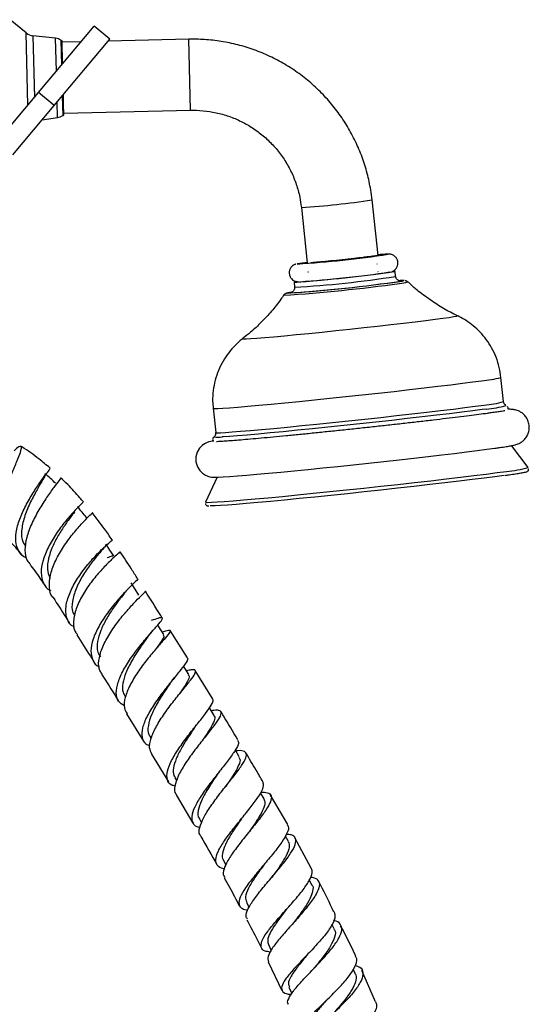
# Model space of a CAD drawing. Units: millimetres. Extents: x 34 to 2794, y 46 to 2085.
# Drawn here: x 1504 to 1605, y 1327 to 1521 of the extents above; entities that cross this region are included whole.
import ezdxf

# ---------------------------------------------------------------- set-up
doc = ezdxf.new("R2010")
doc.units = ezdxf.units.MM
doc.header["$LTSCALE"] = 10

msp = doc.modelspace()

# ---------------------------------------------------------------- linework, layer by layer
at = {"color": 7, "linetype": 'Continuous', "lineweight": 25}
for p, q in [((1505.69, 1517.94), (1502.56, 1520.55)), ((1508.13, 1506.21), (1519.1, 1519.27)), ((1522.16, 1516.7), (1519.1, 1519.27)), ((1511.49, 1516.9), (1507.03, 1517.37)), ((1511.2, 1503.63), (1522.16, 1516.7)), ((1512.75, 1516.41), (1512.52, 1516.55)), ((1512.86, 1511.84), (1512.75, 1516.41)), ((1516.51, 1516.2), (1512.76, 1516.11)), ((1537.7, 1516.7), (1521.84, 1516.32)), ((1499.98, 1496.49), (1508.13, 1506.21)), ((1511.2, 1503.63), (1508.13, 1506.21)), ((1513.05, 1503.99), (1513.01, 1505.79)), ((1503.04, 1493.92), (1511.2, 1503.63)), ((1513.1, 1501.81), (1513.05, 1503.99)), ((1512.88, 1501.66), (1513.1, 1501.81)), ((1513.09, 1502.11), (1538.03, 1502.7)), ((1508.81, 1500.79), (1511.86, 1501.26)), ((1574.94, 1474.12), (1573.77, 1485.06)), ((1559.85, 1483.56), (1561.02, 1472.63)), ((1561.14, 1470.88), (1561.23, 1470.85)), ((1574.98, 1470.89), (1574.91, 1470.93)), ((1578.41, 1469.97), (1578.3, 1470.96)), ((1558.42, 1468.83), (1558.52, 1467.83)), ((1599.66, 1445.29), (1599.15, 1450.07)), ((1542.48, 1443.99), (1542.99, 1439.2)), ((1600.17, 1444.53), (1600.17, 1444.52)), ((1542.66, 1438.35), (1542.67, 1438.36)), ((1604.5, 1432.31), (1601.25, 1436.63)), ((1543.28, 1430.41), (1541.01, 1425.49)), ((1541.01, 1425.49), (1541.01, 1425.49)), ((1532.76, 1399.41), (1531.59, 1401.27)), ((1537.42, 1394.8), (1534.03, 1400.21)), ((1532.05, 1397.54), (1532.12, 1397.62)), ((1542.39, 1386.8), (1538.98, 1392.31)), ((1536.39, 1388.36), (1536.46, 1388.45)), ((1525.45, 1383.75), (1528.81, 1378.37)), ((1530.07, 1379.19), (1530.28, 1378.85)), ((1530.37, 1375.82), (1533.7, 1370.35)), ((1534.97, 1371.17), (1535.32, 1370.59)), ((1545.3, 1369.9), (1545.38, 1370.01)), ((1535.24, 1367.8), (1538.51, 1362.25)), ((1552.54, 1367.02), (1551.83, 1368.24)), ((1557.16, 1361.95), (1553.79, 1367.78)), ((1539.8, 1363.06), (1540.23, 1362.32)), ((1557.31, 1358.6), (1556.7, 1359.7)), ((1561.81, 1353.4), (1558.59, 1359.33)), ((1544.51, 1354.89), (1544.99, 1354.03)), ((1554.1, 1351.65), (1554.14, 1351.69)), ((1561.93, 1350.07), (1561.42, 1351.04)), ((1549.04, 1346.63), (1549.56, 1345.64)), ((1566.33, 1341.4), (1565.88, 1342.31)), ((1553.36, 1338.31), (1553.92, 1337.17)), ((1553.31, 1334.89), (1556.04, 1329.27)), ((1570.47, 1332.63), (1570.08, 1333.49)), ((1574.45, 1327.04), (1571.77, 1333.22)), ((1557.41, 1329.94), (1557.99, 1328.67))]:
    msp.add_line(p, q, dxfattribs=at)
at = {"color": 8, "linetype": 'Continuous', "lineweight": 25}
for p, q in [((1506.03, 1503.7), (1505.69, 1517.94)), ((1507.03, 1517.37), (1507.32, 1505.24)), ((1511.64, 1510.39), (1511.49, 1516.9)), ((1512.52, 1516.55), (1512.64, 1511.58)), ((1538.03, 1502.7), (1537.7, 1516.7)), ((1512.78, 1505.53), (1512.88, 1501.66)), ((1511.86, 1501.26), (1511.78, 1504.33)), ((1559.08, 1472.44), (1559.05, 1472.41))]:
    msp.add_line(p, q, dxfattribs=at)
at = {"color": 8, "linetype": 'Continuous', "lineweight": 25, "flags": 128}
for points in [[(1576.91, 1474.32), (1576.93, 1474.34), (1576.8, 1474.35)], [(1579.5, 1469.09), (1579.48, 1469.06), (1579.46, 1469.06)], [(1579.72, 1469.06), (1579.86, 1469.08), (1580.04, 1469.14), (1580, 1469.15)], [(1557.71, 1466.81), (1557.28, 1466.73), (1557.1, 1466.68), (1557.11, 1466.67)], [(1557.64, 1466.73), (1557.64, 1466.73), (1557.69, 1466.76)], [(1548.3, 1457.7), (1548.3, 1457.69), (1548.47, 1457.66), (1549.01, 1457.67), (1549.89, 1457.71), (1551.11, 1457.8), (1552.64, 1457.92), (1554.46, 1458.08), (1556.53, 1458.27), (1558.83, 1458.49), (1561.3, 1458.73), (1563.92, 1459), (1566.63, 1459.28), (1569.38, 1459.57), (1572.14, 1459.87), (1574.85, 1460.17), (1577.47, 1460.47), (1579.95, 1460.76), (1582.26, 1461.03), (1584.34, 1461.29), (1586.16, 1461.52), (1587.7, 1461.73)], [(1587.7, 1461.73), (1588.93, 1461.9), (1589.82, 1462.05), (1590.37, 1462.15), (1590.55, 1462.22), (1590.54, 1462.23)], [(1542.48, 1443.99), (1542.49, 1443.97), (1542.78, 1443.95), (1543.43, 1443.96), (1544.41, 1444.01), (1545.73, 1444.1), (1547.37, 1444.23), (1549.3, 1444.39), (1551.5, 1444.59), (1553.94, 1444.81), (1556.6, 1445.07), (1559.43, 1445.35), (1562.41, 1445.65), (1565.49, 1445.96), (1568.64, 1446.29), (1571.82, 1446.63), (1574.98, 1446.98), (1578.09, 1447.32), (1581.11, 1447.67), (1584.01, 1448), (1586.73, 1448.32), (1589.26, 1448.63), (1591.55, 1448.91), (1593.58, 1449.17), (1595.33, 1449.41)], [(1542.99, 1439.2), (1543.01, 1439.19), (1543.3, 1439.16), (1543.94, 1439.18), (1544.93, 1439.23), (1546.25, 1439.32), (1547.88, 1439.45), (1549.81, 1439.61), (1552.01, 1439.8), (1554.46, 1440.03), (1557.11, 1440.28), (1559.94, 1440.56), (1562.92, 1440.86), (1566, 1441.18), (1569.15, 1441.51), (1572.33, 1441.85), (1575.5, 1442.19), (1578.61, 1442.54), (1581.63, 1442.88), (1584.52, 1443.21), (1587.24, 1443.54), (1589.77, 1443.84), (1592.06, 1444.13), (1594.09, 1444.39), (1595.84, 1444.62)], [(1541.01, 1425.49), (1541.07, 1425.46), (1541.45, 1425.44), (1542.19, 1425.46), (1543.27, 1425.52), (1544.69, 1425.62), (1546.43, 1425.75), (1548.46, 1425.92), (1550.77, 1426.13), (1553.33, 1426.36), (1556.11, 1426.62), (1559.08, 1426.91), (1562.2, 1427.23), (1565.44, 1427.56), (1568.76, 1427.9), (1572.14, 1428.26), (1575.51, 1428.63), (1578.86, 1428.99), (1582.14, 1429.36), (1585.31, 1429.72), (1588.34, 1430.07), (1591.19, 1430.41), (1593.83, 1430.73), (1596.24, 1431.03), (1598.37, 1431.31), (1600.22, 1431.56)]]:
    msp.add_lwpolyline(points, dxfattribs=at)
at = {"color": 7, "linetype": 'Continuous', "lineweight": 25, "flags": 128}
for points in [[(1558.92, 1468.94), (1558.7, 1468.9), (1558.43, 1468.84), (1558.51, 1468.81), (1558.96, 1468.83), (1559.74, 1468.88), (1560.83, 1468.97), (1562.2, 1469.1), (1563.78, 1469.25), (1565.54, 1469.42), (1567.39, 1469.62), (1569.28, 1469.82), (1571.14, 1470.02), (1572.9, 1470.23), (1574.49, 1470.41), (1575.86, 1470.58), (1576.96, 1470.73)], [(1576.96, 1470.73), (1577.75, 1470.85), (1578.2, 1470.93), (1578.29, 1470.97), (1578.02, 1470.98), (1577.78, 1470.96)], [(1579.12, 1469.09), (1579.45, 1469.1), (1579.5, 1469.09)], [(1596.29, 1443.84), (1595.46, 1443.73), (1593.58, 1443.48), (1591.43, 1443.21), (1589.04, 1442.92), (1586.43, 1442.6), (1583.64, 1442.28), (1580.7, 1441.94), (1577.65, 1441.6), (1574.52, 1441.25), (1571.36, 1440.91), (1568.19, 1440.57), (1565.07, 1440.25), (1562.02, 1439.94), (1559.09, 1439.64), (1556.3, 1439.37), (1553.7, 1439.12), (1551.32, 1438.91), (1549.18, 1438.72), (1547.3, 1438.56), (1545.72, 1438.44), (1544.46, 1438.36), (1544.27, 1438.35)], [(1542.63, 1437.57), (1542.04, 1437.46), (1541.64, 1437.35), (1541.2, 1437.19), (1540.81, 1436.99), (1540.32, 1436.65), (1539.79, 1436.1), (1539.34, 1435.35), (1539.08, 1434.43), (1539.09, 1433.43), (1539.38, 1432.45), (1539.85, 1431.71), (1540.4, 1431.17), (1540.96, 1430.81), (1541.47, 1430.6), (1541.87, 1430.49), (1542.2, 1430.44), (1542.5, 1430.41), (1542.85, 1430.4), (1543.49, 1430.41), (1544.45, 1430.45), (1545.76, 1430.54), (1547.31, 1430.66), (1549.1, 1430.8), (1551.12, 1430.98), (1553.36, 1431.18), (1555.8, 1431.41), (1558.41, 1431.66), (1561.17, 1431.94), (1564.05, 1432.23), (1567.01, 1432.53), (1570.03, 1432.85), (1573.07, 1433.17), (1576.1, 1433.5), (1579.09, 1433.83), (1582.01, 1434.16), (1584.82, 1434.49), (1587.51, 1434.8), (1590.03, 1435.1), (1592.36, 1435.39), (1594.48, 1435.65), (1596.37, 1435.9), (1597.94, 1436.11), (1598.21, 1436.15), (1598.21, 1436.15)], [(1604.51, 1432.3), (1604.51, 1432.31), (1604.5, 1432.31)], [(1541.93, 1424.81), (1542.15, 1424.8), (1542.88, 1424.82), (1543.94, 1424.88), (1545.33, 1424.98), (1547.03, 1425.11), (1549.02, 1425.27), (1551.29, 1425.47), (1553.79, 1425.7), (1556.52, 1425.96), (1559.42, 1426.25), (1562.48, 1426.55), (1565.66, 1426.88), (1568.92, 1427.22), (1572.22, 1427.57), (1575.53, 1427.92), (1578.81, 1428.28), (1582.02, 1428.64), (1585.13, 1429), (1588.1, 1429.34), (1590.9, 1429.67), (1593.49, 1429.99), (1595.84, 1430.28), (1597.94, 1430.55), (1599.75, 1430.8)], [(1522.96, 1414.89), (1522.18, 1416.05), (1521.4, 1417.22)], [(1527.88, 1407.16), (1527.12, 1408.37), (1526.36, 1409.57)], [(1537.71, 1391.51), (1536.93, 1392.76), (1536.66, 1393.2)], [(1542.69, 1383.48), (1541.91, 1384.74), (1541.76, 1384.99)], [(1547.64, 1375.32), (1546.88, 1376.59), (1546.85, 1376.64)]]:
    msp.add_lwpolyline(points, dxfattribs=at)
at = {"color": 7, "linetype": 'Continuous', "lineweight": 25}
for centre, radius, start, end in [((1507.3, 1519.86), 2.5, 230.1692, 263.9254), ((1511.22, 1514.41), 2.5, 58.6199, 83.9254), ((1511.47, 1503.73), 2.5, 278.7849, 304.0904), ((1544.57, 1691.75), 219.82, 273.7776, 278.4587), ((1563.81, 1447.67), 25.21, 96.3664, 100.817), ((1578.02, 1442.57), 31.8, 92.1958, 95.5752), ((1543.82, 1697.3), 228.92, 273.9343, 278.4039), ((1536.78, 1767.7), 301.71, 273.8621, 278.1818), ((1540.15, 1733.75), 267.6, 273.7487, 278.447), ((1579.88, 1460.13), 9.02, 89.2085, 94.9202)]:
    msp.add_arc(centre, radius, start, end, dxfattribs=at)
at = {"color": 8, "linetype": 'Continuous', "lineweight": 25}
for centre, radius, start, end in [((1551.37, 1628.13), 144.81, 273.3564, 278.8977), ((1546.71, 1671.51), 204.02, 273.3182, 278.9372), ((1578.94, 1474.8), 6.22, 272.2492, 287.7172), ((1534.88, 1788.72), 323.19, 273.8143, 277.8784), ((1593.87, 1469.08), 19.73, 274.224, 285.5136), ((1594.38, 1464.31), 19.74, 274.2272, 285.5086), ((1594.4, 1466), 22.24, 274.8605, 285.046), ((1543.48, 1442.34), 4.07, 258.334, 281.2274), ((1598.33, 1455.15), 23.67, 274.5945, 285.1359)]:
    msp.add_arc(centre, radius, start, end, dxfattribs=at)
at = {"color": 7, "linetype": 'Continuous', "lineweight": 25}
for points, knots in [([(1573.77, 1485.06), (1573.69, 1485.71), (1573.47, 1487.46), (1572.86, 1490.29), (1571.86, 1493.48), (1570.56, 1496.57), (1568.97, 1499.52), (1567.12, 1502.31), (1565.01, 1504.91), (1562.66, 1507.3), (1560.1, 1509.46), (1557.34, 1511.37), (1554.42, 1513.01), (1551.36, 1514.36), (1548.18, 1515.43), (1544.91, 1516.18), (1541.65, 1516.62), (1539.24, 1516.72), (1537.94, 1516.7), (1537.7, 1516.7)], [0, 0, 0, 0, 0.037244, 0.1007224, 0.1642163, 0.2277102, 0.2912042, 0.3546984, 0.4181927, 0.4816872, 0.545182, 0.6086769, 0.6721721, 0.7356676, 0.7991632, 0.862659, 0.926155, 0.9863196, 1, 1, 1, 1]), ([(1538.03, 1502.7), (1538.43, 1502.7), (1539.69, 1502.71), (1541.82, 1502.51), (1544.36, 1501.96), (1546.83, 1501.1), (1549.17, 1499.95), (1551.35, 1498.52), (1553.35, 1496.84), (1555.13, 1494.93), (1556.66, 1492.82), (1557.93, 1490.54), (1558.9, 1488.13), (1559.55, 1485.78), (1559.76, 1484.24), (1559.85, 1483.56)], [0, 0, 0, 0, 0.037252, 0.118863, 0.200514, 0.282165, 0.363817, 0.445469, 0.527122, 0.608776, 0.690431, 0.772087, 0.853744, 0.935402, 1, 1, 1, 1]), ([(1572.79, 1473.8), (1572.54, 1473.77), (1571.78, 1473.68), (1570.16, 1473.49), (1567.93, 1473.24), (1565.61, 1473), (1563.61, 1472.81), (1562.33, 1472.7), (1561.89, 1472.67), (1561.74, 1472.66)], [0, 0, 0, 0, 0.072569, 0.218788, 0.39405, 0.565862, 0.737662, 0.908614, 1, 1, 1, 1]), ([(1575.02, 1474.13), (1575.02, 1474.12), (1575, 1474.12), (1574.88, 1474.09), (1574.33, 1474), (1573.3, 1473.86), (1572.79, 1473.8)], [0, 0, 0, 0, 0.031732, 0.158806, 0.589765, 1, 1, 1, 1]), ([(1574.75, 1474.13), (1574.81, 1474.13), (1575.03, 1474.15), (1575.02, 1474.13), (1575.02, 1474.13)], [0, 0, 0, 0, 0.299177, 1, 1, 1, 1]), ([(1577.63, 1470.92), (1577.65, 1470.92), (1577.7, 1470.94), (1577.89, 1471.01), (1578.2, 1471.19), (1578.54, 1471.53), (1578.81, 1472.03), (1578.91, 1472.67), (1578.77, 1473.29), (1578.45, 1473.76), (1578.11, 1474.06), (1577.78, 1474.23), (1577.51, 1474.31), (1577.32, 1474.34), (1577.16, 1474.36), (1577.06, 1474.36), (1577, 1474.36), (1576.99, 1474.36)], [0, 0, 0, 0, 0.020818, 0.070793, 0.132368, 0.215281, 0.309619, 0.413785, 0.529236, 0.618275, 0.692144, 0.755197, 0.806924, 0.848773, 0.895158, 0.974249, 1, 1, 1, 1]), ([(1558.78, 1472.38), (1558.74, 1472.36), (1558.65, 1472.34), (1558.43, 1472.25), (1558.1, 1472.05), (1557.76, 1471.69), (1557.51, 1471.17), (1557.44, 1470.53), (1557.6, 1469.93), (1557.92, 1469.47), (1558.27, 1469.19), (1558.59, 1469.03), (1558.86, 1468.96), (1559.04, 1468.93), (1559.2, 1468.91), (1559.28, 1468.91), (1559.33, 1468.91), (1559.34, 1468.91)], [0, 0, 0, 0, 0.0454066, 0.098129, 0.162064, 0.2447423, 0.3395625, 0.442916, 0.5534114, 0.639442, 0.7113025, 0.7725732, 0.822504, 0.8634711, 0.9107633, 0.994702, 1, 1, 1, 1]), ([(1574.75, 1472.37), (1574.75, 1472.38), (1574.75, 1472.4), (1574.75, 1472.41), (1574.75, 1472.42)], [0, 0, 0, 0, 0.604116, 1, 1, 1, 1]), ([(1579.04, 1469.15), (1579, 1469.17), (1578.89, 1469.21), (1578.67, 1469.37), (1578.47, 1469.64), (1578.43, 1469.87), (1578.41, 1469.99)], [0, 0, 0, 0, 0.1487093, 0.4077469, 0.7038499, 1, 1, 1, 1]), ([(1580.82, 1468.88), (1580.81, 1468.89), (1580.74, 1468.97), (1580.59, 1469.05), (1580.43, 1469.11), (1580.3, 1469.14), (1580.25, 1469.15), (1580.22, 1469.15)], [0, 0, 0, 0, 0.074099, 0.312349, 0.521949, 0.732088, 1, 1, 1, 1]), ([(1590.48, 1462.29), (1590.28, 1462.37), (1589.14, 1462.88), (1587.14, 1464.04), (1584.5, 1465.79), (1582.39, 1467.42), (1581.24, 1468.53), (1580.85, 1468.9)], [0, 0, 0, 0, 0.053999, 0.319737, 0.590089, 0.863588, 1, 1, 1, 1]), ([(1557.94, 1466.84), (1557.71, 1466.81), (1557.35, 1466.75), (1557.1, 1466.7), (1556.95, 1466.66), (1556.81, 1466.61), (1556.64, 1466.52), (1556.5, 1466.41), (1556.44, 1466.32), (1556.43, 1466.31)], [0, 0, 0, 0, 0.416628, 0.662004, 0.800147, 0.871786, 0.929285, 0.9894, 1, 1, 1, 1]), ([(1558.51, 1467.83), (1558.52, 1467.78), (1558.55, 1467.62), (1558.47, 1467.36), (1558.33, 1467.12), (1558.17, 1466.96), (1558.03, 1466.87), (1557.94, 1466.82), (1557.87, 1466.8), (1557.86, 1466.79), (1557.86, 1466.79)], [0, 0, 0, 0, 0.073464, 0.249432, 0.39207, 0.514186, 0.617055, 0.710473, 0.825258, 1, 1, 1, 1]), ([(1556.4, 1466.33), (1556.21, 1466.04), (1555.47, 1464.91), (1554, 1463.09), (1552, 1460.92), (1550.12, 1459.15), (1548.86, 1458.16), (1548.36, 1457.77)], [0, 0, 0, 0, 0.088057, 0.343355, 0.593193, 0.836997, 1, 1, 1, 1]), ([(1599.13, 1450.08), (1599.05, 1450.72), (1598.86, 1452.07), (1598.23, 1454.02), (1597.36, 1455.87), (1596.29, 1457.53), (1595.07, 1458.98), (1593.74, 1460.23), (1592.32, 1461.26), (1591.23, 1461.92), (1590.59, 1462.2), (1590.46, 1462.25)], [0, 0, 0, 0, 0.1247, 0.260305, 0.390829, 0.516642, 0.637894, 0.754557, 0.866449, 0.973215, 1, 1, 1, 1]), ([(1548.38, 1457.74), (1548.31, 1457.69), (1547.74, 1457.3), (1546.77, 1456.37), (1545.5, 1454.94), (1544.4, 1453.28), (1543.5, 1451.46), (1542.84, 1449.51), (1542.46, 1447.48), (1542.33, 1445.62), (1542.46, 1444.46), (1542.51, 1444)], [0, 0, 0, 0, 0.016127, 0.133021, 0.256269, 0.38354, 0.513303, 0.644614, 0.776885, 0.909728, 1, 1, 1, 1]), ([(1599.91, 1443.5), (1599.87, 1443.49), (1599.74, 1443.46), (1599.23, 1443.38), (1598.4, 1443.25), (1597.62, 1443.14), (1597.24, 1443.08)], [0, 0, 0, 0, 0.08322, 0.367735, 0.693338, 1, 1, 1, 1]), ([(1598.21, 1436.15), (1598.46, 1436.19), (1599.19, 1436.29), (1600.2, 1436.44), (1601.17, 1436.61), (1601.72, 1436.72), (1602.22, 1436.86), (1602.65, 1437.02), (1603.14, 1437.29), (1603.69, 1437.72), (1604.21, 1438.35), (1604.6, 1439.19), (1604.76, 1440.15), (1604.64, 1441.14), (1604.27, 1442.02), (1603.75, 1442.69), (1603.18, 1443.17), (1602.61, 1443.47), (1602.11, 1443.64), (1601.72, 1443.72), (1601.4, 1443.76), (1601.07, 1443.78), (1600.83, 1443.79), (1600.61, 1443.78), (1600.55, 1443.78)], [0, 0, 0, 0, 0.05898, 0.173263, 0.28932, 0.412712, 0.461126, 0.490623, 0.515407, 0.542481, 0.573563, 0.607738, 0.64405, 0.681094, 0.7169, 0.748068, 0.775961, 0.801066, 0.823953, 0.847289, 0.874892, 0.912921, 0.974188, 1, 1, 1, 1]), ([(1600.09, 1444.59), (1600.06, 1444.6), (1599.97, 1444.65), (1599.78, 1444.89), (1599.65, 1445.14), (1599.67, 1445.28), (1599.67, 1445.28)], [0, 0, 0, 0, 0.156804, 0.559198, 0.988069, 1, 1, 1, 1]), ([(1600.55, 1443.78), (1600.55, 1443.81), (1600.59, 1443.96), (1600.51, 1444.19), (1600.41, 1444.31), (1600.38, 1444.34)], [0, 0, 0, 0, 0.176709, 0.733962, 1, 1, 1, 1]), ([(1597.24, 1443.08), (1596.98, 1443.05), (1596.25, 1442.94), (1594.83, 1442.76), (1592.91, 1442.51), (1590.74, 1442.24), (1588.37, 1441.95), (1585.81, 1441.65), (1583.09, 1441.33), (1580.25, 1441.01), (1577.31, 1440.68), (1574.31, 1440.35), (1571.28, 1440.02), (1568.25, 1439.7), (1565.26, 1439.39), (1562.33, 1439.09), (1559.51, 1438.8), (1556.81, 1438.54), (1554.27, 1438.3), (1551.92, 1438.08), (1549.79, 1437.89), (1547.89, 1437.72), (1546.25, 1437.59), (1544.89, 1437.49), (1543.9, 1437.43), (1543.33, 1437.41), (1543.17, 1437.4), (1543.14, 1437.4)], [0, 0, 0, 0, 0.022281, 0.064126, 0.106194, 0.148438, 0.190779, 0.233178, 0.275613, 0.318072, 0.360546, 0.40303, 0.445519, 0.48801, 0.5305, 0.572985, 0.615462, 0.657926, 0.70037, 0.742786, 0.785156, 0.827456, 0.869637, 0.9116, 0.953124, 0.98897, 1, 1, 1, 1]), ([(1542.78, 1438.44), (1542.73, 1438.41), (1542.64, 1438.36), (1542.44, 1438.1), (1542.36, 1437.75), (1542.44, 1437.54), (1542.48, 1437.44)], [0, 0, 0, 0, 0.304829, 0.557967, 0.783738, 1, 1, 1, 1]), ([(1542.97, 1439.2), (1542.98, 1439.13), (1543.01, 1438.94), (1542.91, 1438.66), (1542.78, 1438.47), (1542.73, 1438.43), (1542.73, 1438.43)], [0, 0, 0, 0, 0.225311, 0.634785, 0.986927, 1, 1, 1, 1]), ([(1501.7, 1418.59), (1501.62, 1418.64), (1501.02, 1419.01), (1500.58, 1420.4), (1500.43, 1422.69), (1500.93, 1425.46), (1501.83, 1428.38), (1502.9, 1431.2), (1503.91, 1433.62), (1504.63, 1435.43), (1504.88, 1436.46), (1504.5, 1436.55), (1503.94, 1436.19), (1503.36, 1435.65), (1503.3, 1435.59)], [0, 0, 0, 0, 0.014746, 0.109068, 0.203881, 0.29934, 0.395581, 0.492568, 0.59035, 0.688759, 0.78789, 0.887428, 0.987142, 1, 1, 1, 1]), ([(1510.4, 1432.19), (1509.67, 1432.8), (1507.91, 1434.27), (1505.99, 1435.71), (1504.72, 1436.44), (1504.65, 1436.48)], [0, 0, 0, 0, 0.398086, 0.966479, 1, 1, 1, 1]), ([(1505.78, 1414.48), (1505.76, 1414.48), (1505.01, 1414.71), (1504.18, 1415.78), (1503.5, 1417.68), (1503.69, 1419.72), (1504.28, 1421.87), (1505.22, 1424.13), (1506.67, 1426.75), (1508.17, 1429.06), (1509.45, 1430.82), (1510.33, 1431.97), (1510.38, 1432.12), (1510.4, 1432.2)], [0, 0, 0, 0, 0.002634, 0.110034, 0.216785, 0.322534, 0.374279, 0.478304, 0.582355, 0.686497, 0.790935, 0.896062, 1, 1, 1, 1]), ([(1599.95, 1430.77), (1600.22, 1430.81), (1601, 1430.92), (1602.08, 1431.08), (1603.09, 1431.24), (1603.81, 1431.38), (1604.11, 1431.45), (1604.31, 1431.53), (1604.43, 1431.6), (1604.6, 1431.8), (1604.59, 1431.98), (1604.59, 1432.04)], [0, 0, 0, 0, 0.098867, 0.287304, 0.476052, 0.665609, 0.858162, 0.912573, 0.95443, 0.982408, 1, 1, 1, 1]), ([(1509.32, 1431), (1509.38, 1430.99), (1509.56, 1430.97), (1509.06, 1430.06), (1508.04, 1428.32), (1506.71, 1425.91), (1505.48, 1423.17), (1504.76, 1420.45), (1504.69, 1418.21), (1505.3, 1417.23), (1505.55, 1416.82)], [0, 0, 0, 0, 0.060895, 0.202342, 0.343073, 0.483196, 0.623191, 0.763545, 0.902875, 1, 1, 1, 1]), ([(1512.43, 1430.26), (1512.46, 1430.27), (1512.61, 1430.36), (1512.17, 1429.79), (1511.19, 1428.51), (1509.74, 1426.49), (1508.16, 1424), (1506.71, 1421.25), (1505.68, 1418.48), (1505.33, 1416), (1505.6, 1414.16), (1506.31, 1413.45), (1506.56, 1413.2)], [0, 0, 0, 0, 0.022252, 0.137723, 0.253397, 0.368899, 0.484071, 0.598634, 0.712576, 0.825789, 0.938616, 1, 1, 1, 1]), ([(1511.49, 1429.22), (1511.14, 1429.53), (1510.45, 1430.16), (1509.76, 1430.79), (1509.42, 1431.1)], [0, 0, 0, 0, 0.499999, 1, 1, 1, 1]), ([(1516.94, 1425.54), (1516.72, 1425.81), (1515.72, 1427.02), (1514.3, 1428.57), (1512.94, 1429.84), (1512.47, 1430.29)], [0, 0, 0, 0, 0.159642, 0.706549, 1, 1, 1, 1]), ([(1516.88, 1425.48), (1516.89, 1425.49), (1516.98, 1425.54), (1516.33, 1424.94), (1515.08, 1423.65), (1513.36, 1421.7), (1511.57, 1419.3), (1509.98, 1416.64), (1508.89, 1413.97), (1508.49, 1411.49), (1509.02, 1409.49), (1509.76, 1408.34), (1510.48, 1408.05), (1510.5, 1408.04)], [0, 0, 0, 0, 0.029927, 0.13847, 0.246714, 0.354477, 0.461829, 0.568884, 0.675808, 0.782734, 0.889752, 0.996899, 1, 1, 1, 1]), ([(1517.57, 1422.46), (1517.28, 1422.82), (1516.69, 1423.54), (1516.1, 1424.25), (1515.81, 1424.61)], [0, 0, 0, 0, 0.5, 1, 1, 1, 1]), ([(1540.99, 1425.22), (1540.99, 1425.18), (1540.99, 1425.05), (1541.13, 1424.89), (1541.27, 1424.8), (1541.4, 1424.76), (1541.51, 1424.74), (1541.61, 1424.74), (1541.66, 1424.74)], [0, 0, 0, 0, 0.042436, 0.151275, 0.257964, 0.418725, 0.695575, 1, 1, 1, 1]), ([(1515.22, 1423.59), (1514.91, 1423.18), (1514.29, 1422.36), (1512.97, 1420.53), (1511.67, 1418.41), (1510.56, 1416.11), (1509.91, 1413.85), (1509.78, 1411.88), (1510.21, 1410.9), (1510.4, 1410.48)], [0, 0, 0, 0, 0.148649, 0.296742, 0.444273, 0.591431, 0.738327, 0.885101, 1, 1, 1, 1]), ([(1511.01, 1406.72), (1510.99, 1406.74), (1510.45, 1407.2), (1510.18, 1408.67), (1510.28, 1410.62), (1510.92, 1412.78), (1511.97, 1415.04), (1513.66, 1417.68), (1515.49, 1420.01), (1517.17, 1421.84), (1518.29, 1422.97), (1518.82, 1423.45), (1518.71, 1423.38), (1518.7, 1423.38)], [0, 0, 0, 0, 0.00565, 0.121213, 0.236904, 0.294249, 0.410179, 0.52658, 0.643294, 0.760261, 0.877408, 0.994641, 1, 1, 1, 1]), ([(1522.62, 1418.04), (1522.12, 1418.78), (1520.88, 1420.6), (1519.52, 1422.35), (1518.72, 1423.39)], [0, 0, 0, 0, 0.408219, 1, 1, 1, 1]), ([(1501.64, 1418.53), (1502, 1418.17), (1503.04, 1417.16), (1504.13, 1415.99), (1504.74, 1415.24), (1504.76, 1415.21)], [0, 0, 0, 0, 0.339245, 0.975018, 1, 1, 1, 1]), ([(1515.19, 1400.86), (1515, 1400.97), (1514.18, 1401.39), (1513.54, 1402.78), (1513.4, 1404.93), (1514.14, 1407.46), (1515.53, 1410.11), (1517.34, 1412.66), (1519.27, 1414.88), (1521.02, 1416.61), (1522.2, 1417.67), (1522.75, 1418.1), (1522.62, 1418.03), (1522.61, 1418.03)], [0, 0, 0, 0, 0.03286, 0.138649, 0.244678, 0.350862, 0.457186, 0.563665, 0.6703, 0.77709, 0.883994, 0.990992, 1, 1, 1, 1]), ([(1521.32, 1417.17), (1521.36, 1417.16), (1521.54, 1417.16), (1521.02, 1416.55), (1519.92, 1415.26), (1518.35, 1413.32), (1516.74, 1410.97), (1515.4, 1408.4), (1514.71, 1405.92), (1514.63, 1404.08), (1515.11, 1403.33), (1515.24, 1403.12)], [0, 0, 0, 0, 0.0311755, 0.1631699, 0.2950332, 0.4267518, 0.5582368, 0.6895491, 0.8206337, 0.9514312, 1, 1, 1, 1]), ([(1524.15, 1415.68), (1524.11, 1415.64), (1524.03, 1415.54), (1522.95, 1414.61), (1521.33, 1413.06), (1519.4, 1410.94), (1517.51, 1408.44), (1516.23, 1406.22), (1515.32, 1404.05), (1514.9, 1402.01), (1515.02, 1400.26), (1515.62, 1399.59), (1515.78, 1399.4)], [0, 0, 0, 0, 0.095463, 0.209975, 0.32472, 0.439616, 0.554561, 0.669499, 0.726344, 0.841238, 0.956181, 1, 1, 1, 1]), ([(1521.64, 1414.57), (1522.03, 1414.72), (1522.77, 1414.99), (1522.84, 1414.89), (1522.88, 1414.84)], [0, 0, 0, 0, 0.526465, 1, 1, 1, 1]), ([(1527.63, 1410.37), (1527.23, 1411.01), (1526.1, 1412.82), (1524.94, 1414.58), (1524.2, 1415.72)], [0, 0, 0, 0, 0.355368, 1, 1, 1, 1]), ([(1506.45, 1413.12), (1506.5, 1413.07), (1507.28, 1412.11), (1508.26, 1410.73), (1509.19, 1409.36), (1509.46, 1408.96)], [0, 0, 0, 0, 0.040296, 0.725083, 1, 1, 1, 1]), ([(1527.62, 1410.36), (1527.62, 1410.36), (1527.79, 1410.4), (1527.4, 1410.05), (1526.64, 1409.29), (1525.42, 1408.09), (1523.58, 1406.09), (1521.65, 1403.67), (1519.94, 1401.05), (1518.75, 1398.46), (1518.27, 1396.12), (1518.73, 1394.3), (1519.41, 1393.28), (1520.1, 1393.05), (1520.12, 1393.05)], [0, 0, 0, 0, 0.005615, 0.110176, 0.161992, 0.266747, 0.371724, 0.476666, 0.581447, 0.685966, 0.790175, 0.894041, 0.997637, 1, 1, 1, 1]), ([(1510.99, 1406.7), (1511.82, 1405.42), (1512.87, 1403.8), (1513.93, 1402.11), (1514.15, 1401.76)], [0, 0, 0, 0, 0.7919521, 1, 1, 1, 1]), ([(1525.05, 1407.56), (1524.78, 1407.21), (1524.12, 1406.39), (1522.8, 1404.61), (1521.42, 1402.44), (1520.29, 1400.17), (1519.65, 1397.93), (1519.57, 1396.11), (1520.11, 1395.3), (1520.32, 1395)], [0, 0, 0, 0, 0.11046, 0.264619, 0.41856, 0.572284, 0.725547, 0.897332, 1, 1, 1, 1]), ([(1520.65, 1391.67), (1520.48, 1391.87), (1519.92, 1392.52), (1519.9, 1394.23), (1520.51, 1396.62), (1521.86, 1399.24), (1523.64, 1401.84), (1525.57, 1404.18), (1527.35, 1406.07), (1528.62, 1407.33), (1529.24, 1407.91), (1529.09, 1407.9), (1529.06, 1407.9)], [0, 0, 0, 0, 0.049419, 0.163725, 0.278247, 0.392856, 0.507466, 0.621938, 0.736153, 0.850033, 0.963521, 1, 1, 1, 1]), ([(1532.49, 1402.66), (1532.38, 1402.82), (1531.26, 1404.62), (1530.16, 1406.36), (1529.15, 1407.95)], [0, 0, 0, 0, 0.090696, 1, 1, 1, 1]), ([(1525.05, 1385.33), (1524.61, 1385.6), (1523.68, 1386.2), (1523.3, 1387.83), (1523.67, 1389.96), (1524.79, 1392.42), (1526.43, 1395), (1528.32, 1397.48), (1530.16, 1399.64), (1531.64, 1401.31), (1532.51, 1402.38), (1532.55, 1402.8), (1531.85, 1402.7), (1530.78, 1402.32), (1530.31, 1402.16)], [0, 0, 0, 0, 0.07436, 0.159516, 0.244772, 0.330219, 0.415888, 0.501809, 0.587943, 0.674236, 0.760605, 0.846945, 0.933192, 1, 1, 1, 1]), ([(1515.68, 1399.33), (1516.55, 1397.94), (1517.64, 1396.21), (1518.76, 1394.43), (1518.99, 1394.07)], [0, 0, 0, 0, 0.801242, 1, 1, 1, 1]), ([(1532.44, 1399.91), (1532.8, 1400.03), (1533.69, 1400.32), (1534.15, 1400.3), (1533.93, 1399.73), (1532.91, 1398.52), (1531.34, 1396.74), (1529.47, 1394.5), (1527.6, 1391.97), (1526.04, 1389.38), (1525.09, 1386.97), (1524.83, 1385.01), (1525.32, 1384.17), (1525.54, 1383.8)], [0, 0, 0, 0, 0.063816, 0.158752, 0.253782, 0.349029, 0.444537, 0.540347, 0.636428, 0.732717, 0.82914, 0.925591, 1, 1, 1, 1]), ([(1529.41, 1398.65), (1529.59, 1398.89), (1529.95, 1399.38), (1530.37, 1399.86), (1530.58, 1400.11)], [0, 0, 0, 0, 0.491505, 1, 1, 1, 1]), ([(1532.65, 1399.34), (1532.72, 1399.27), (1532.91, 1399.08), (1532.42, 1398.24), (1531.68, 1397.2), (1531.36, 1396.75)], [0, 0, 0, 0, 0.228958, 0.660793, 1, 1, 1, 1]), ([(1529.44, 1398.69), (1528.99, 1398.06), (1528.04, 1396.75), (1526.48, 1394.33), (1525.27, 1391.91), (1524.65, 1389.76), (1524.59, 1388.14), (1525.04, 1387.43), (1525.22, 1387.14)], [0, 0, 0, 0, 0.174724, 0.363874, 0.552544, 0.720097, 0.887139, 1, 1, 1, 1]), ([(1537.37, 1394.77), (1537.4, 1394.76), (1537.64, 1394.68), (1537.25, 1393.98), (1536.26, 1392.6), (1534.63, 1390.63), (1532.75, 1388.29), (1530.89, 1385.74), (1529.38, 1383.23), (1528.46, 1380.94), (1528.37, 1379.11), (1528.9, 1377.93), (1529.77, 1377.6), (1530.06, 1377.49)], [0, 0, 0, 0, 0.015944, 0.119549, 0.223309, 0.327136, 0.430931, 0.534585, 0.638029, 0.741212, 0.844133, 0.946831, 1, 1, 1, 1]), ([(1520.54, 1391.6), (1521.52, 1390.05), (1522.63, 1388.29), (1523.75, 1386.49), (1523.89, 1386.27)], [0, 0, 0, 0, 0.877136, 1, 1, 1, 1]), ([(1530.44, 1375.86), (1530.25, 1376.23), (1529.81, 1377.05), (1530.19, 1378.95), (1531.25, 1381.3), (1532.88, 1383.85), (1534.77, 1386.37), (1536.62, 1388.64), (1538.12, 1390.48), (1539.01, 1391.77), (1539.08, 1392.43), (1538.5, 1392.55), (1537.59, 1392.32), (1537.25, 1392.24)], [0, 0, 0, 0, 0.079137, 0.17549, 0.271975, 0.368536, 0.465073, 0.561512, 0.657765, 0.753775, 0.849521, 0.944998, 1, 1, 1, 1]), ([(1537.6, 1391.45), (1537.68, 1391.38), (1537.94, 1391.17), (1537.47, 1390.16), (1536.7, 1388.93), (1536.04, 1387.96), (1535.88, 1387.72)], [0, 0, 0, 0, 0.152452, 0.515373, 0.879372, 1, 1, 1, 1]), ([(1534.01, 1389.77), (1533.73, 1389.36), (1532.97, 1388.25), (1531.59, 1386.12), (1530.3, 1383.66), (1529.64, 1381.45), (1529.57, 1379.93), (1530.05, 1379.39), (1530.17, 1379.24)], [0, 0, 0, 0, 0.115481, 0.319005, 0.522207, 0.724792, 0.926937, 1, 1, 1, 1]), ([(1534.02, 1389.79), (1534.16, 1389.99), (1534.44, 1390.38), (1534.77, 1390.79), (1534.94, 1391)], [0, 0, 0, 0, 0.494178, 1, 1, 1, 1]), ([(1534.98, 1369.53), (1534.75, 1369.59), (1533.93, 1369.82), (1533.37, 1370.78), (1533.37, 1372.41), (1534.22, 1374.53), (1535.69, 1376.93), (1537.52, 1379.45), (1539.42, 1381.85), (1541.1, 1383.96), (1542.19, 1385.57), (1542.64, 1386.5), (1542.37, 1386.69), (1542.3, 1386.74)], [0, 0, 0, 0, 0.0398295, 0.1416008, 0.2433984, 0.3452934, 0.4473806, 0.5496884, 0.6522403, 0.7550086, 0.8579315, 0.9609424, 1, 1, 1, 1]), ([(1542.11, 1384.43), (1542.28, 1384.46), (1543.13, 1384.63), (1543.86, 1384.53), (1544.17, 1383.94), (1543.58, 1382.74), (1542.32, 1381), (1540.58, 1378.82), (1538.66, 1376.36), (1536.87, 1373.85), (1535.5, 1371.46), (1534.89, 1369.47), (1534.83, 1368.25), (1535.25, 1367.89), (1535.3, 1367.84)], [0, 0, 0, 0, 0.025698, 0.120945, 0.216274, 0.311792, 0.407524, 0.503514, 0.599727, 0.696124, 0.792632, 0.889157, 0.985635, 1, 1, 1, 1]), ([(1542.6, 1383.43), (1542.68, 1383.34), (1542.92, 1383.07), (1542.61, 1382.12), (1541.8, 1380.65), (1540.95, 1379.38), (1540.53, 1378.75)], [0, 0, 0, 0, 0.140779, 0.427975, 0.715734, 1, 1, 1, 1]), ([(1547.36, 1378.65), (1546.42, 1380.23), (1545.29, 1382.12), (1544.15, 1383.97), (1543.96, 1384.27)], [0, 0, 0, 0, 0.837039, 1, 1, 1, 1]), ([(1538.73, 1380.92), (1538.82, 1381.05), (1539.01, 1381.32), (1539.23, 1381.61), (1539.35, 1381.75)], [0, 0, 0, 0, 0.4975221, 1, 1, 1, 1]), ([(1538.74, 1380.93), (1538.36, 1380.35), (1537.51, 1379.09), (1536.21, 1377.02), (1535.15, 1374.92), (1534.61, 1373.08), (1534.56, 1371.82), (1534.95, 1371.34), (1535.06, 1371.21)], [0, 0, 0, 0, 0.161417, 0.352848, 0.543843, 0.734487, 0.924675, 1, 1, 1, 1]), ([(1547.31, 1378.62), (1547.4, 1378.43), (1547.61, 1378), (1546.92, 1376.66), (1545.59, 1374.78), (1543.79, 1372.5), (1541.84, 1370.04), (1540.06, 1367.58), (1538.75, 1365.35), (1538.13, 1363.49), (1538.44, 1362.18), (1539.08, 1361.52), (1539.81, 1361.42), (1539.87, 1361.41)], [0, 0, 0, 0, 0.079039, 0.180621, 0.282254, 0.383841, 0.485308, 0.586594, 0.68765, 0.788494, 0.889139, 0.989677, 1, 1, 1, 1]), ([(1540.09, 1359.74), (1540.03, 1359.8), (1539.63, 1360.16), (1539.78, 1361.34), (1540.51, 1363.26), (1541.98, 1365.58), (1543.82, 1368.06), (1545.77, 1370.5), (1547.49, 1372.7), (1548.7, 1374.49), (1549.18, 1375.76), (1548.74, 1376.43), (1547.94, 1376.6), (1547.1, 1376.48), (1546.95, 1376.46)], [0, 0, 0, 0, 0.018803, 0.114897, 0.211171, 0.307566, 0.404046, 0.500526, 0.596936, 0.693204, 0.789262, 0.8851, 0.980706, 1, 1, 1, 1]), ([(1552.3, 1370.36), (1551.85, 1371.14), (1550.75, 1373.08), (1549.59, 1374.97), (1548.91, 1376.09)], [0, 0, 0, 0, 0.403352, 1, 1, 1, 1]), ([(1547.54, 1375.27), (1547.66, 1375.09), (1547.94, 1374.64), (1547.39, 1373.28), (1546.34, 1371.48), (1545.38, 1370.07), (1544.96, 1369.44)], [0, 0, 0, 0, 0.19176, 0.478191, 0.765174, 1, 1, 1, 1]), ([(1543.43, 1372), (1543.28, 1371.78), (1542.62, 1370.8), (1541.38, 1368.92), (1540.08, 1366.61), (1539.49, 1364.66), (1539.41, 1363.47), (1539.81, 1363.12), (1539.86, 1363.08)], [0, 0, 0, 0, 0.066803, 0.293791, 0.52041, 0.746432, 0.972053, 1, 1, 1, 1]), ([(1543.44, 1372.02), (1543.5, 1372.11), (1543.62, 1372.29), (1543.77, 1372.48), (1543.85, 1372.58)], [0, 0, 0, 0, 0.498866, 1, 1, 1, 1]), ([(1544.71, 1353.26), (1544.68, 1353.26), (1543.95, 1353.32), (1543.27, 1353.85), (1542.85, 1354.97), (1543.4, 1356.65), (1544.65, 1358.73), (1546.42, 1361.08), (1548.39, 1363.51), (1550.26, 1365.83), (1551.7, 1367.85), (1552.54, 1369.45), (1552.39, 1370.07), (1552.31, 1370.37)], [0, 0, 0, 0, 0.005517, 0.104837, 0.204096, 0.303339, 0.402665, 0.502119, 0.601776, 0.701637, 0.801707, 0.901931, 1, 1, 1, 1]), ([(1551.88, 1368.34), (1552.35, 1368.34), (1553.41, 1368.32), (1554.04, 1367.7), (1553.9, 1366.54), (1552.94, 1364.85), (1551.37, 1362.75), (1549.44, 1360.38), (1547.48, 1357.94), (1545.78, 1355.61), (1544.7, 1353.62), (1544.3, 1352.23), (1544.66, 1351.74), (1544.79, 1351.56)], [0, 0, 0, 0, 0.078546, 0.174462, 0.270536, 0.366818, 0.463312, 0.559989, 0.656807, 0.753685, 0.850566, 0.947372, 1, 1, 1, 1]), ([(1552.47, 1367), (1552.58, 1366.78), (1552.82, 1366.29), (1552.41, 1365.02), (1551.48, 1363.31), (1550.43, 1361.75), (1549.76, 1360.78), (1549.58, 1360.52)], [0, 0, 0, 0, 0.184365, 0.425647, 0.667301, 0.909226, 1, 1, 1, 1]), ([(1548.09, 1363.12), (1547.79, 1362.69), (1547.01, 1361.56), (1545.79, 1359.73), (1544.73, 1357.8), (1544.24, 1356.2), (1544.2, 1355.23), (1544.52, 1354.93), (1544.55, 1354.89)], [0, 0, 0, 0, 0.1319593, 0.343016, 0.5536452, 0.7639045, 0.9738229, 1, 1, 1, 1]), ([(1548.09, 1363.12), (1548.13, 1363.17), (1548.2, 1363.27), (1548.29, 1363.38), (1548.33, 1363.44)], [0, 0, 0, 0, 0.499621, 1, 1, 1, 1]), ([(1557.06, 1361.89), (1557.15, 1361.8), (1557.48, 1361.46), (1557.12, 1360.32), (1556.09, 1358.53), (1554.4, 1356.34), (1552.41, 1353.97), (1550.42, 1351.6), (1548.75, 1349.42), (1547.68, 1347.57), (1547.46, 1346.2), (1547.98, 1345.37), (1548.93, 1345.19), (1549.33, 1345.11)], [0, 0, 0, 0, 0.035817, 0.1356611, 0.2355185, 0.3353008, 0.4349507, 0.5344073, 0.6336589, 0.7327145, 0.8316147, 0.9304225, 1, 1, 1, 1]), ([(1549.25, 1343.29), (1549.13, 1343.48), (1548.81, 1343.98), (1549.31, 1345.34), (1550.51, 1347.26), (1552.3, 1349.52), (1554.33, 1351.91), (1556.29, 1354.26), (1557.85, 1356.36), (1558.77, 1358.09), (1558.81, 1359.3), (1558.18, 1359.94), (1557.23, 1360.01), (1556.89, 1360.03)], [0, 0, 0, 0, 0.060026, 0.158085, 0.256317, 0.354706, 0.453183, 0.551702, 0.650175, 0.748548, 0.846758, 0.944771, 1, 1, 1, 1]), ([(1540.02, 1359.7), (1540.04, 1359.68), (1541.13, 1357.83), (1542.16, 1355.95), (1543.19, 1354.09)], [0, 0, 0, 0, 0.0115806, 1, 1, 1, 1]), ([(1557.27, 1358.58), (1557.39, 1358.25), (1557.63, 1357.55), (1556.93, 1355.85), (1555.66, 1353.8), (1554.57, 1352.3), (1554.04, 1351.56)], [0, 0, 0, 0, 0.234198, 0.493951, 0.75393, 1, 1, 1, 1]), ([(1552.6, 1354.2), (1552.51, 1354.07), (1551.88, 1353.18), (1550.65, 1351.49), (1549.38, 1349.4), (1548.72, 1347.71), (1548.97, 1346.99), (1549.09, 1346.66)], [0, 0, 0, 0, 0.041447, 0.29018, 0.538468, 0.786248, 1, 1, 1, 1]), ([(1552.61, 1354.21), (1552.63, 1354.22), (1552.65, 1354.26), (1552.69, 1354.3), (1552.7, 1354.32)], [0, 0, 0, 0, 0.499957, 1, 1, 1, 1]), ([(1553.76, 1336.84), (1553.38, 1336.89), (1552.41, 1337.02), (1551.82, 1337.71), (1551.95, 1338.92), (1552.95, 1340.6), (1554.59, 1342.63), (1556.61, 1344.9), (1558.68, 1347.23), (1560.48, 1349.44), (1561.68, 1351.34), (1562.17, 1352.69), (1561.85, 1353.18), (1561.73, 1353.36)], [0, 0, 0, 0, 0.061638, 0.159341, 0.256952, 0.354538, 0.452182, 0.54994, 0.647879, 0.746015, 0.844352, 0.942862, 1, 1, 1, 1]), ([(1544.66, 1351.49), (1545.01, 1350.87), (1546.06, 1349.02), (1547.04, 1347.13), (1547.69, 1345.87)], [0, 0, 0, 0, 0.332655, 1, 1, 1, 1]), ([(1561.66, 1351.61), (1561.77, 1351.6), (1562.55, 1351.54), (1563.23, 1351.02), (1563.54, 1349.92), (1562.88, 1348.31), (1561.5, 1346.31), (1559.61, 1344.05), (1557.51, 1341.71), (1555.52, 1339.46), (1554.01, 1337.49), (1553.14, 1335.9), (1553.3, 1335.24), (1553.38, 1334.92)], [0, 0, 0, 0, 0.015715, 0.114107, 0.212646, 0.311383, 0.410298, 0.509374, 0.608553, 0.707762, 0.80694, 0.906001, 1, 1, 1, 1]), ([(1566.26, 1344.73), (1565.41, 1346.52), (1564.45, 1348.55), (1563.37, 1350.52), (1563.24, 1350.76)], [0, 0, 0, 0, 0.882023, 1, 1, 1, 1]), ([(1561.92, 1350.06), (1561.93, 1350.05), (1562.22, 1349.79), (1562.13, 1348.9), (1561.65, 1347.41), (1560.52, 1345.57), (1559.32, 1343.93), (1558.57, 1342.94), (1558.33, 1342.63)], [0, 0, 0, 0, 0.006776, 0.228933, 0.451369, 0.674029, 0.896713, 1, 1, 1, 1]), ([(1556.96, 1345.29), (1556.68, 1344.93), (1555.89, 1343.9), (1554.67, 1342.26), (1553.63, 1340.55), (1553.1, 1339.18), (1553.31, 1338.59), (1553.41, 1338.32)], [0, 0, 0, 0, 0.122457, 0.3503543, 0.5778663, 0.8050086, 1, 1, 1, 1]), ([(1566.32, 1344.76), (1566.42, 1344.38), (1566.61, 1343.61), (1565.77, 1341.88), (1564.25, 1339.84), (1562.24, 1337.59), (1560.08, 1335.33), (1558.09, 1333.22), (1556.61, 1331.41), (1555.85, 1329.99), (1556.05, 1329.04), (1556.78, 1328.58), (1557.67, 1328.52), (1557.89, 1328.51)], [0, 0, 0, 0, 0.094785, 0.19249, 0.290096, 0.387544, 0.484786, 0.581825, 0.678658, 0.775359, 0.871974, 0.968606, 1, 1, 1, 1]), ([(1556.96, 1345.29), (1556.95, 1345.28), (1556.94, 1345.27), (1556.92, 1345.25), (1556.91, 1345.24)], [0, 0, 0, 0, 0.499992, 1, 1, 1, 1]), ([(1549.1, 1343.21), (1549.82, 1341.88), (1550.83, 1340.03), (1551.74, 1338.13), (1552, 1337.6)], [0, 0, 0, 0, 0.719814, 1, 1, 1, 1]), ([(1557.31, 1326.55), (1557.31, 1326.56), (1557.01, 1326.77), (1557.29, 1327.6), (1558.15, 1329.08), (1559.82, 1331), (1561.89, 1333.16), (1564.05, 1335.44), (1565.98, 1337.65), (1567.36, 1339.64), (1567.98, 1341.27), (1567.59, 1342.39), (1566.93, 1342.95), (1566.22, 1343.03), (1566.2, 1343.04)], [0, 0, 0, 0, 0.001625, 0.10066, 0.199899, 0.299329, 0.398949, 0.498698, 0.598533, 0.698366, 0.798126, 0.897752, 0.997191, 1, 1, 1, 1]), ([(1566.26, 1341.38), (1566.31, 1341.33), (1566.68, 1340.97), (1566.48, 1339.83), (1565.66, 1338), (1564.14, 1335.85), (1562.94, 1334.38), (1562.34, 1333.65)], [0, 0, 0, 0, 0.036751, 0.278391, 0.520408, 0.762397, 1, 1, 1, 1]), ([(1570.58, 1335.96), (1570.53, 1336.08), (1569.63, 1338.15), (1568.58, 1340.15), (1567.59, 1342.04)], [0, 0, 0, 0, 0.058288, 1, 1, 1, 1]), ([(1561.05, 1336.36), (1560.97, 1336.27), (1560.3, 1335.43), (1559.05, 1333.91), (1557.76, 1332.05), (1557.16, 1330.71), (1557.42, 1330.18), (1557.52, 1329.98)], [0, 0, 0, 0, 0.035254, 0.301194, 0.566613, 0.831665, 1, 1, 1, 1]), ([(1561.74, 1320.11), (1561.55, 1320.12), (1560.65, 1320.18), (1559.87, 1320.57), (1559.56, 1321.4), (1560.25, 1322.67), (1561.71, 1324.33), (1563.7, 1326.29), (1565.93, 1328.44), (1568.04, 1330.62), (1569.75, 1332.68), (1570.66, 1334.44), (1570.92, 1335.53), (1570.58, 1335.89), (1570.53, 1335.94)], [0, 0, 0, 0, 0.025686, 0.121694, 0.217553, 0.313286, 0.408981, 0.504691, 0.600521, 0.696514, 0.792734, 0.889168, 0.985809, 1, 1, 1, 1]), ([(1570.47, 1334.21), (1570.78, 1334.11), (1571.66, 1333.82), (1572.1, 1332.85), (1571.81, 1331.37), (1570.63, 1329.5), (1568.81, 1327.39), (1566.61, 1325.19), (1564.39, 1323.05), (1562.45, 1321.13), (1561.2, 1319.57), (1560.69, 1318.59), (1560.96, 1318.27), (1561.04, 1318.18)], [0, 0, 0, 0, 0.057278, 0.157672, 0.258263, 0.359035, 0.459953, 0.560936, 0.661919, 0.762813, 0.863565, 0.964121, 1, 1, 1, 1]), ([(1570.38, 1332.61), (1570.46, 1332.51), (1570.78, 1332.09), (1570.58, 1330.99), (1569.84, 1329.36), (1568.51, 1327.52), (1567.17, 1325.92), (1566.36, 1325.01), (1566.1, 1324.73)], [0, 0, 0, 0, 0.065006, 0.274816, 0.484715, 0.694711, 0.904506, 1, 1, 1, 1]), ([(1564.91, 1327.48), (1564.6, 1327.13), (1563.74, 1326.15), (1562.46, 1324.68), (1561.42, 1323.19), (1560.95, 1322.12), (1561.17, 1321.69), (1561.25, 1321.53)], [0, 0, 0, 0, 0.132345, 0.374139, 0.615636, 0.856793, 1, 1, 1, 1]), ([(1574.42, 1327.03), (1574.53, 1326.82), (1574.84, 1326.24), (1574.3, 1324.86), (1573, 1322.99), (1571.02, 1320.92), (1568.73, 1318.82), (1566.46, 1316.83), (1564.56, 1315.07), (1563.31, 1313.65), (1562.95, 1312.61), (1563.47, 1311.95), (1564.54, 1311.76), (1565.05, 1311.67)], [0, 0, 0, 0, 0.052226, 0.148713, 0.245064, 0.341207, 0.437115, 0.532785, 0.628252, 0.723584, 0.818858, 0.914155, 1, 1, 1, 1]), ([(1564.9, 1327.47), (1564.86, 1327.42), (1564.78, 1327.33), (1564.68, 1327.23), (1564.63, 1327.18)], [0, 0, 0, 0, 0.4996394, 1, 1, 1, 1])]:
    msp.add_open_spline(points, degree=3, knots=knots, dxfattribs=at)

doc.saveas('drawing.dxf')
